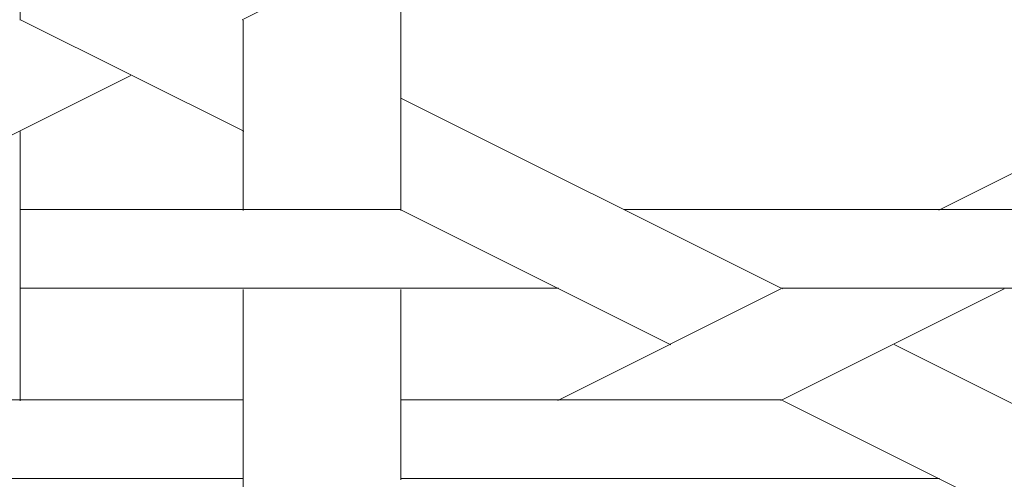
# Model space of a CAD drawing. Units: inches. Extents: x 0 to 7.9, y 0 to 12.5.
# Drawn here: x 3.1 to 3.1, y 12.4 to 12.4 of the extents above; entities that cross this region are included whole.
import ezdxf

# ---------------------------------------------------------------- set-up
doc = ezdxf.new("R2010")
doc.units = ezdxf.units.IN
doc.header["$LTSCALE"] = 0.03937
doc.header["$MEASUREMENT"] = 0
doc.layers.get('0').update_dxf_attribs({"lineweight": 0})

msp = doc.modelspace()

# ---------------------------------------------------------------- linework, layer by layer
at = {"linetype": 'Continuous'}
for p, q in [((3.097628, 12.400509), (3.097628, 12.410599)), ((3.109402, 12.40053), (3.129581, 12.410619)), ((3.117808, 12.390419), (3.117808, 12.404688)), ((3.109483, 12.394623), (3.097662, 12.400534)), ((3.109449, 12.390419), (3.109449, 12.400509)), ((3.146298, 12.39044), (3.166478, 12.40053)), ((3.089222, 12.39044), (3.103491, 12.397574)), ((3.138021, 12.386265), (3.117841, 12.396354)), ((3.097628, 12.38033), (3.097628, 12.394599)), ((3.097617, 12.390477), (3.117796, 12.390477)), ((3.132111, 12.383309), (3.117842, 12.390444)), ((3.129617, 12.390477), (3.158155, 12.390477)), ((3.097617, 12.386298), (3.126155, 12.386298)), ((3.109449, 12.371971), (3.109449, 12.38624)), ((3.117808, 12.37615), (3.117808, 12.38624)), ((3.126119, 12.38035), (3.13794, 12.386261)), ((3.13794, 12.38035), (3.149761, 12.386261)), ((3.137976, 12.386298), (3.158155, 12.386298)), ((3.1582, 12.376175), (3.143931, 12.38331)), ((3.080899, 12.380387), (3.109438, 12.380387)), ((3.117796, 12.380387), (3.137976, 12.380387)), ((3.158201, 12.370264), (3.138021, 12.380354)), ((3.089258, 12.376208), (3.109438, 12.376208)), ((3.117796, 12.376208), (3.146334, 12.376208))]:
    msp.add_line(p, q, dxfattribs=at)

doc.saveas('drawing.dxf')
